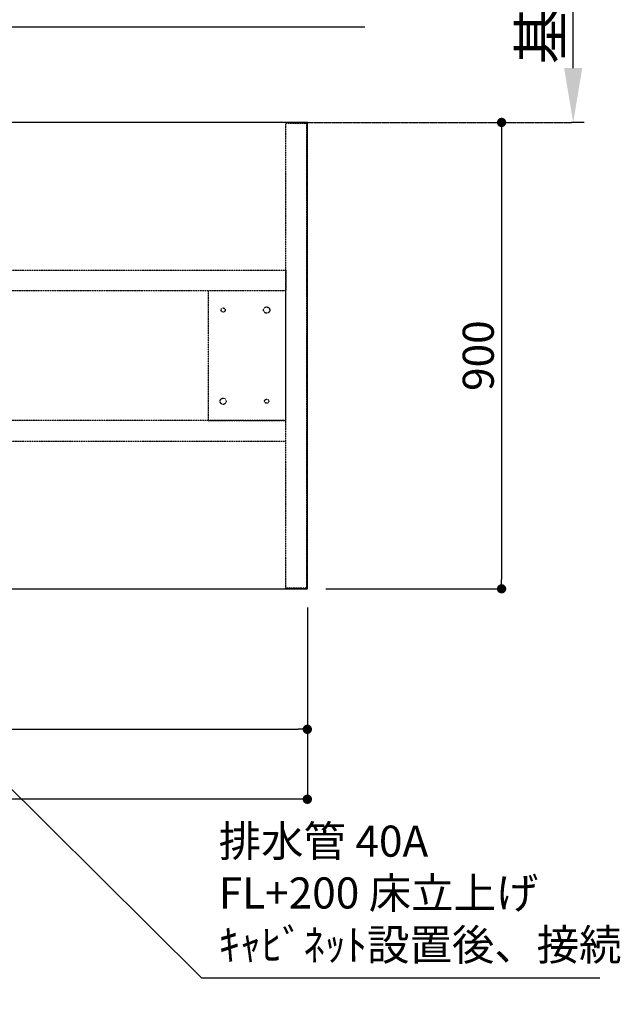
# Model space of a CAD drawing. Units: millimetres. Extents: x -109 to 26472, y -120 to 8847.
# Drawn here: x 18666 to 19826, y 5560 to 7460 of the extents above; entities that cross this region are included whole.
import ezdxf

# ---------------------------------------------------------------- set-up
doc = ezdxf.new("R2010")
doc.units = ezdxf.units.MM
for name, pattern in [('CENTER', [2, 1.25, -0.25, 0.25, -0.25]), ('HIDDEN', [0.375, 0.25, -0.125]), ('HIDDENX2', [0.75, 0.5, -0.25])]:
    doc.linetypes.add(name, pattern=pattern)
doc.layers.get('DEFPOINTS').update_dxf_attribs({"color": 146})
for name, color, linetype in [('111-壁仕上', 3, 'Continuous'), ('121-キャビネット（中）', 253, 'HIDDEN'), ('126-甲板', 2, 'Continuous'), ('160-文字', 254, 'Continuous'), ('166-寸法B', 11, 'Continuous')]:
    doc.layers.add(name, color=color, linetype=linetype)
doc.styles.add('KH001', font='txt')
doc.dimstyles.new('KH1xx030', dxfattribs={"dimscale": 30, "dimtxt": 2, "dimasz": 0.6, "dimexe": 0.3, "dimexo": 1.2, "dimgap": 0.5, "dimtad": 3, "dimdec": 1, "dimdsep": 46, "dimlunit": 6, "dimtxsty": 'KH001', "dimblk": 'DOT', "dimcen": 1, "dimdle": 1, "dimclrd": 256, "dimclre": 256, "dimclrt": 256, "dimadec": 0, "dimazin": 0, "dimtfac": 1, "dimtdec": 1, "dimtix": 1, "dimtmove": 2, "dimatfit": 3, "dimldrblk": 'CLOSEDBLANK', "dimfxl": 1, "dimtolj": 1, "dimtzin": 0, "dimlwd": -1, "dimlwe": -1, "dimarcsym": 0})

# ---------------------------------------------------------------- blocks, each defined once
blk = doc.blocks.new('*D404')
at = {"layer": '166-寸法B', "transparency": 16777216}
for p, q in [((19734.7, 7366.6), (19734.7, 7966.9)), ((19755.8, 7261.6), (19731.7, 7261.6))]:
    blk.add_line(p, q, dxfattribs=at)
blk.add_solid([(19717.2, 7366.6), (19752.2, 7366.6), (19734.7, 7261.6)], dxfattribs=at)
at = {"layer": 'DEFPOINTS', "color": 0, "transparency": 16777216}
for p in [(19669.7, 7957.9), (19734.7, 7957.9), (19785.8, 7261.6)]:
    blk.add_point(p, dxfattribs=at)
at = {"layer": '166-寸法B', "transparency": 16777216, "insert": (19672.2, 7662.2), "char_height": 81, "attachment_point": 5, "rotation": 90, "style": 'KH001'}
blk.add_mtext('\\A1;基準位置 Ａ', dxfattribs=at)
blk = doc.blocks.new('_ClosedBlank')
at = {"color": 0, "linetype": 'ByBlock', "lineweight": -2}
for p, q in [((-1, 0.167), (0, 0)), ((-1, 0.167), (-1, -0.167)), ((0, 0), (-1, -0.167))]:
    blk.add_line(p, q, dxfattribs=at)
blk = doc.blocks.new('_None')
blk = doc.blocks.new('_Dot')
at = {"color": 0, "linetype": 'ByBlock', "lineweight": -2}
blk.add_line((-0.5, 0), (-1, 0), dxfattribs=at)
at = {"color": 0, "linetype": 'ByBlock', "const_width": 0.5}
blk.add_lwpolyline([(-0.25, 0, 1), (0.25, 0, 1)], format="xyb", close=True, dxfattribs=at)
blk = doc.blocks.new('*D405')
at = {"layer": '166-寸法B', "transparency": 16777216}
for p, q in [((19573.5, 7261.6), (19587.4, 7261.6)), ((19596.4, 7243.6), (19596.4, 6379.6)), ((19257.4, 6361.6), (19605.4, 6361.6))]:
    blk.add_line(p, q, dxfattribs=at)
at = {"layer": 'DEFPOINTS', "color": 0, "transparency": 16777216}
for p in [(19609.5, 7261.6), (19221.4, 6361.6), (19596.4, 6361.6)]:
    blk.add_point(p, dxfattribs=at)
at = {"layer": '166-寸法B', "transparency": 16777216, "xscale": 18, "yscale": 18, "zscale": 18}
for p, rotation in [((19596.4, 7261.6), 90), ((19596.4, 6361.6), 270)]:
    blk.add_blockref('_Dot', p, dxfattribs=dict(at, rotation=rotation))
at = {"layer": '166-寸法B', "transparency": 16777216, "insert": (19551.4, 6811.6), "char_height": 60, "attachment_point": 5, "rotation": 90, "style": 'KH001'}
blk.add_mtext('\\A1;900', dxfattribs=at)
blk = doc.blocks.new('*D363')
at = {"layer": '166-寸法B', "transparency": 16777216}
for p, q in [((15627.4, 6325.6), (15627.4, 6081.6)), ((19221.4, 6325.6), (19221.4, 6081.6)), ((15645.4, 6090.6), (19203.4, 6090.6))]:
    blk.add_line(p, q, dxfattribs=at)
at = {"layer": 'DEFPOINTS', "color": 0, "transparency": 16777216}
for p in [(15627.4, 6361.6), (19221.4, 6361.6), (19221.4, 6090.6)]:
    blk.add_point(p, dxfattribs=at)
at = {"layer": '166-寸法B', "transparency": 16777216, "xscale": 18, "yscale": 18, "zscale": 18, "rotation": 180}
blk.add_blockref('_Dot', (15627.4, 6090.6), dxfattribs=at)
at = {"layer": '166-寸法B', "transparency": 16777216, "xscale": 18, "yscale": 18, "zscale": 18}
blk.add_blockref('_Dot', (19221.4, 6090.6), dxfattribs=at)
at = {"layer": '166-寸法B', "transparency": 16777216, "insert": (17424.4, 6140.9), "char_height": 60, "attachment_point": 5, "style": 'KH001'}
blk.add_mtext('\\A1;3,594〈ﾜｰｸﾄｯﾌﾟ寸法〉', dxfattribs=at)
blk = doc.blocks.new('*D393')
at = {"layer": '166-寸法B', "linetype": 'ByBlock', "transparency": 16777216}
for p, q in [((15624.4, 6325.6), (15624.4, 5946.6)), ((19221.4, 6325.6), (19221.4, 5946.6)), ((19203.4, 5955.6), (15642.4, 5955.6))]:
    blk.add_line(p, q, dxfattribs=at)
at = {"layer": 'DEFPOINTS', "color": 0, "transparency": 16777216}
for p in [(15624.4, 6361.6), (19221.4, 6361.6), (15624.4, 5955.6)]:
    blk.add_point(p, dxfattribs=at)
at = {"layer": '166-寸法B', "transparency": 16777216, "xscale": 18, "yscale": 18, "zscale": 18, "rotation": 180}
blk.add_blockref('_Dot', (15624.4, 5955.6), dxfattribs=at)
at = {"layer": '166-寸法B', "transparency": 16777216, "xscale": 18, "yscale": 18, "zscale": 18}
blk.add_blockref('_Dot', (19221.4, 5955.6), dxfattribs=at)
at = {"layer": '166-寸法B', "transparency": 16777216, "insert": (17422.9, 6004.4), "char_height": 60, "attachment_point": 5, "style": 'KH001'}
blk.add_mtext('\\A1;3,597', dxfattribs=at)

msp = doc.modelspace()

# ---------------------------------------------------------------- linework, layer by layer
at = {"layer": '111-壁仕上', "color": 253, "linetype": 'CENTER', "ltscale": 2}
msp.add_line((19221.4, 7261.57), (19732.8, 7261.57), dxfattribs=at)
at = {"layer": '121-キャビネット（中）', "ltscale": 2}
msp.add_lwpolyline([(19179.9, 7260.07), (19219.88, 7260.07), (19219.88, 6363.07), (19179.9, 6363.07)], close=True, dxfattribs=at)
at = {"layer": '121-キャビネット（中）', "linetype": 'HIDDENX2'}
for points in [[(17762.4, 6976.57), (19179.9, 6976.57), (19179.9, 6936.57), (17762.4, 6936.57)], [(17762.4, 6646.57), (19179.9, 6646.57), (19179.9, 6686.57), (17762.4, 6686.57)]]:
    msp.add_lwpolyline(points, close=True, dxfattribs=at)
msp.add_lwpolyline([(19029.9, 6936.57), (19029.9, 6686.57)], dxfattribs=at)
for centre, radius in [((19058.9, 6899.57), 4), ((19142.9, 6899.57), 6), ((19058.9, 6723.57), 6), ((19142.9, 6723.57), 4)]:
    msp.add_circle(centre, radius, dxfattribs=at)
at = {"layer": '126-甲板'}
msp.add_lwpolyline([(19221.4, 7261.57), (15627.4, 7261.57), (15627.4, 6361.57), (19221.4, 6361.57)], close=True, dxfattribs=at)
at = {"layer": 'DEFPOINTS', "linetype": 'HIDDENX2'}
msp.add_lwpolyline([(19029.9, 6686.57), (19179.9, 6686.57), (19179.9, 6936.57), (19029.9, 6936.57)], dxfattribs=at)

# ---------------------------------------------------------------- texts
at = {"layer": '160-文字', "insert": (19050.34, 5625.99), "char_height": 60, "attachment_point": 7, "style": 'KH001'}
msp.add_mtext('排水管 40A\\PFL+200 床立上げ\\Pｷｬﾋﾞﾈｯﾄ設置後、接続', dxfattribs=at)

# ---------------------------------------------------------------- dimensions: what is measured, and where the dimension line sits
at = {"layer": '166-寸法B'}
dim = msp.add_linear_dim(base=(19734.68, 7957.91), p1=(19785.81, 7261.57), p2=(19669.7, 7957.91), angle=270, text='基準位置 Ａ', dimstyle='KH1xx030', override={"dimtxt": 2.7, "dimasz": 3.5, "dimexe": 0.1, "dimexo": 1, "dimblk2": 'None', "dimsah": 1, "dimdle": 0.3, "dimse2": 1}, dxfattribs=at)
dim.commit()
dim.dimension.update_dxf_attribs({"geometry": '*D404', "text_midpoint": (19672.19, 7662.24)})
dim = msp.add_linear_dim(base=(19596.4, 6361.57), p1=(19609.54, 7261.57), p2=(19221.4, 6361.57), angle=90, dimstyle='KH1xx030', dxfattribs=at)
dim.commit()
dim.dimension.update_dxf_attribs({"geometry": '*D405', "text_midpoint": (19551.4, 6811.57)})
dim = msp.add_linear_dim(base=(15624.4, 5955.6), p1=(19221.4, 6361.57), p2=(15624.4, 6361.57), dimstyle='KH1xx030', override={"dimfxl": 0.5, "dimarcsym": 1}, dxfattribs=at)
dim.commit()
dim.dimension.update_dxf_attribs({"geometry": '*D393', "text_midpoint": (17422.9, 6004.41)})
dim = msp.add_linear_dim(base=(19221.4, 6090.6), p1=(15627.4, 6361.57), p2=(19221.4, 6361.57), text='<>〈ﾜｰｸﾄｯﾌﾟ寸法〉', dimstyle='KH1xx030', dxfattribs=at)
dim.commit()
dim.dimension.update_dxf_attribs({"geometry": '*D363', "text_midpoint": (17424.4, 6140.93)})

# ---------------------------------------------------------------- leaders
at = {"layer": '160-文字', "annotation_type": 0, "has_hookline": 1, "hookline_direction": 0}
for points, text_width in [([(16943.41, 6981.57), (18066.67, 8044.53), (18084.67, 8044.53)], 991.37), ([(17081.69, 6969.85), (18033.29, 7446.35), (18051.29, 7446.35)], 1266.09), ([(17453.4, 6948.95), (18634.94, 5160), (18652.94, 5160)], 963.96), ([(17673.42, 6944.07), (19017.34, 5610.99), (19035.34, 5610.99)], 735.84)]:
    msp.add_leader(points, dimstyle='KH1xx030', override={"dimgap": 0.5, "dimtad": 1}, dxfattribs=dict(at, text_width=text_width))

doc.saveas('drawing.dxf')
